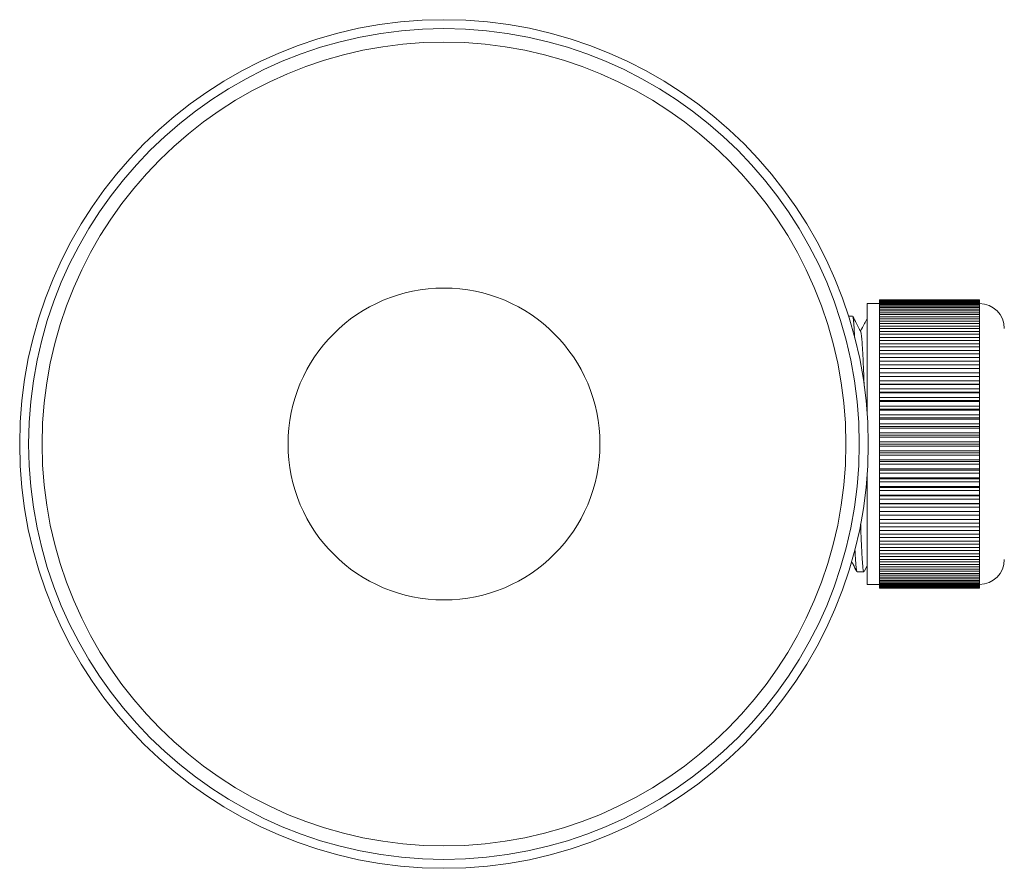
# Model space of a CAD drawing. Units: millimetres. Extents: x -188 to 521, y -305 to 528.
# Drawn here: x -22 to 57, y -269 to -201 of the extents above; entities that cross this region are included whole.
import ezdxf

# ---------------------------------------------------------------- set-up
doc = ezdxf.new("R2010")
doc.units = ezdxf.units.MM

msp = doc.modelspace()

# ---------------------------------------------------------------- linework, layer by layer
at = {"color": 7, "linetype": 'Continuous', "lineweight": 0}
for p, q in [((55.003, -223.779), (47.003, -223.779)), ((47.003, -223.779), (47.003, -223.791)), ((47.003, -223.791), (55.003, -223.791)), ((47.003, -223.791), (47.003, -223.813)), ((55.003, -223.813), (47.003, -223.813)), ((47.003, -223.813), (47.003, -223.849)), ((47.003, -223.849), (55.003, -223.849)), ((47.003, -223.849), (47.003, -223.892)), ((55.003, -223.892), (47.003, -223.892)), ((47.003, -223.892), (47.003, -223.951)), ((47.003, -223.951), (55.003, -223.951)), ((47.003, -223.951), (47.003, -224.016)), ((55.003, -224.016), (47.003, -224.016)), ((47.003, -224.016), (47.003, -224.099)), ((55.003, -223.779), (55.003, -223.791)), ((55.003, -223.813), (55.003, -223.791)), ((55.003, -223.813), (55.003, -223.849)), ((55.003, -223.892), (55.003, -223.849)), ((55.003, -223.892), (55.003, -223.951)), ((55.003, -224.016), (55.003, -223.951)), ((55.003, -224.016), (55.003, -224.099)), ((47.003, -224.078), (46.003, -224.078)), ((46.003, -224.078), (46.003, -232.722)), ((47.003, -224.099), (55.003, -224.099)), ((47.003, -224.099), (47.003, -224.185)), ((55.003, -224.185), (47.003, -224.185)), ((47.003, -224.185), (47.003, -224.291)), ((47.003, -224.291), (55.003, -224.291)), ((47.003, -224.291), (47.003, -224.398)), ((55.003, -224.398), (47.003, -224.398)), ((47.003, -224.398), (47.003, -224.527)), ((47.003, -224.527), (55.003, -224.527)), ((47.003, -224.527), (47.003, -224.654)), ((55.003, -224.654), (47.003, -224.654)), ((47.003, -224.654), (47.003, -224.805)), ((47.003, -224.805), (55.003, -224.805)), ((47.003, -224.805), (47.003, -224.952)), ((55.003, -224.185), (55.003, -224.099)), ((55.003, -224.185), (55.003, -224.291)), ((55.003, -224.398), (55.003, -224.291)), ((55.003, -224.398), (55.003, -224.527)), ((55.003, -224.654), (55.003, -224.527)), ((55.003, -224.654), (55.003, -224.805)), ((55.003, -224.952), (55.003, -224.805)), ((44.84, -225.078), (44.521, -225.078)), ((55.003, -224.952), (47.003, -224.952)), ((47.003, -224.952), (47.003, -225.125)), ((47.003, -225.125), (55.003, -225.125)), ((47.003, -225.125), (47.003, -225.291)), ((55.003, -225.291), (47.003, -225.291)), ((47.003, -225.291), (47.003, -225.485)), ((47.003, -225.485), (55.003, -225.485)), ((47.003, -225.485), (47.003, -225.669)), ((55.003, -224.952), (55.003, -225.125)), ((55.003, -225.291), (55.003, -225.125)), ((55.003, -225.291), (55.003, -225.485)), ((55.003, -225.669), (55.003, -225.485)), ((55.003, -225.669), (47.003, -225.669)), ((47.003, -225.669), (47.003, -225.883)), ((47.003, -225.883), (55.003, -225.883)), ((47.003, -225.883), (47.003, -226.086)), ((47.003, -226.086), (47.003, -226.319)), ((55.003, -226.086), (47.003, -226.086)), ((47.003, -226.319), (55.003, -226.319)), ((47.003, -226.319), (47.003, -226.539)), ((55.003, -225.669), (55.003, -225.883)), ((55.003, -226.086), (55.003, -225.883)), ((55.003, -226.086), (55.003, -226.319)), ((55.003, -226.539), (55.003, -226.319)), ((55.003, -226.539), (47.003, -226.539)), ((47.003, -226.539), (47.003, -226.791)), ((47.003, -226.791), (55.003, -226.791)), ((47.003, -226.791), (47.003, -227.027)), ((47.003, -227.027), (47.003, -227.296)), ((55.003, -227.027), (47.003, -227.027)), ((55.003, -226.539), (55.003, -226.791)), ((55.003, -227.027), (55.003, -226.791)), ((55.003, -227.027), (55.003, -227.296)), ((47.003, -227.296), (55.003, -227.296)), ((47.003, -227.296), (47.003, -227.548)), ((47.003, -227.548), (47.003, -227.834)), ((55.003, -227.548), (47.003, -227.548)), ((47.003, -227.834), (55.003, -227.834)), ((47.003, -227.834), (47.003, -228.099)), ((55.003, -227.548), (55.003, -227.296)), ((55.003, -227.548), (55.003, -227.834)), ((55.003, -228.099), (55.003, -227.834)), ((47.003, -228.099), (47.003, -228.4)), ((55.003, -228.099), (47.003, -228.099)), ((47.003, -228.4), (55.003, -228.4)), ((47.003, -228.4), (47.003, -228.679)), ((55.003, -228.679), (47.003, -228.679)), ((47.003, -228.679), (47.003, -228.994)), ((55.003, -228.099), (55.003, -228.4)), ((55.003, -228.679), (55.003, -228.4)), ((55.003, -228.679), (55.003, -228.994)), ((47.003, -228.994), (55.003, -228.994)), ((47.003, -228.994), (47.003, -229.285)), ((55.003, -229.285), (47.003, -229.285)), ((47.003, -229.285), (47.003, -229.613)), ((55.003, -229.285), (55.003, -228.994)), ((55.003, -229.285), (55.003, -229.613)), ((47.003, -229.613), (55.003, -229.613)), ((47.003, -229.613), (47.003, -229.908)), ((55.003, -229.908), (47.003, -229.908)), ((47.003, -229.908), (47.003, -229.915)), ((55.003, -229.915), (47.003, -229.915)), ((47.003, -229.915), (47.003, -230.255)), ((47.003, -230.255), (55.003, -230.255)), ((47.003, -230.255), (47.003, -230.538)), ((55.003, -229.908), (55.003, -229.613)), ((55.003, -229.915), (55.003, -229.908)), ((55.003, -229.915), (55.003, -230.255)), ((55.003, -230.538), (55.003, -230.255)), ((55.003, -230.538), (47.003, -230.538)), ((47.003, -230.538), (47.003, -230.567)), ((55.003, -230.567), (47.003, -230.567)), ((47.003, -230.567), (47.003, -230.916)), ((47.003, -230.916), (55.003, -230.916)), ((47.003, -230.916), (47.003, -231.186)), ((55.003, -230.567), (55.003, -230.538)), ((55.003, -230.567), (55.003, -230.916)), ((55.003, -231.186), (55.003, -230.916)), ((55.003, -231.186), (47.003, -231.186)), ((47.003, -231.186), (47.003, -231.237)), ((55.003, -231.237), (47.003, -231.237)), ((47.003, -231.237), (47.003, -231.595)), ((47.003, -231.595), (55.003, -231.595)), ((47.003, -231.595), (47.003, -231.851)), ((55.003, -231.851), (47.003, -231.851)), ((47.003, -231.851), (47.003, -231.923)), ((55.003, -231.923), (47.003, -231.923)), ((47.003, -231.923), (47.003, -232.289)), ((55.003, -231.237), (55.003, -231.186)), ((55.003, -231.237), (55.003, -231.595)), ((55.003, -231.851), (55.003, -231.595)), ((55.003, -231.923), (55.003, -231.851)), ((55.003, -231.923), (55.003, -232.289)), ((47.003, -232.289), (55.003, -232.289)), ((47.003, -232.289), (47.003, -232.53)), ((55.003, -232.53), (47.003, -232.53)), ((47.003, -232.53), (47.003, -232.623)), ((55.003, -232.623), (47.003, -232.623)), ((47.003, -232.623), (47.003, -232.994)), ((55.003, -232.53), (55.003, -232.289)), ((55.003, -232.623), (55.003, -232.53)), ((55.003, -232.623), (55.003, -232.994)), ((47.003, -232.994), (55.003, -232.994)), ((47.003, -232.994), (47.003, -233.22)), ((55.003, -233.22), (47.003, -233.22)), ((47.003, -233.22), (47.003, -233.333)), ((47.003, -233.333), (47.003, -233.709)), ((55.003, -233.333), (47.003, -233.333)), ((55.003, -233.22), (55.003, -232.994)), ((55.003, -233.333), (55.003, -233.22)), ((55.003, -233.333), (55.003, -233.709)), ((47.003, -233.709), (55.003, -233.709)), ((47.003, -233.709), (47.003, -233.918)), ((55.003, -233.918), (47.003, -233.918)), ((47.003, -233.918), (47.003, -234.052)), ((55.003, -234.052), (47.003, -234.052)), ((47.003, -234.052), (47.003, -234.431)), ((55.003, -233.918), (55.003, -233.709)), ((55.003, -234.052), (55.003, -233.918)), ((55.003, -234.052), (55.003, -234.431)), ((47.003, -234.431), (55.003, -234.431)), ((47.003, -234.431), (47.003, -234.621)), ((55.003, -234.621), (47.003, -234.621)), ((47.003, -234.621), (47.003, -234.775)), ((55.003, -234.775), (47.003, -234.775)), ((47.003, -234.775), (47.003, -235.155)), ((55.003, -234.621), (55.003, -234.431)), ((55.003, -234.775), (55.003, -234.621)), ((55.003, -234.775), (55.003, -235.155)), ((47.003, -235.155), (55.003, -235.155)), ((47.003, -235.155), (47.003, -235.328)), ((47.003, -235.328), (47.003, -235.5)), ((55.003, -235.328), (47.003, -235.328)), ((55.003, -235.5), (47.003, -235.5)), ((47.003, -235.5), (47.003, -235.881)), ((47.003, -235.881), (55.003, -235.881)), ((47.003, -235.881), (47.003, -236.034)), ((55.003, -235.328), (55.003, -235.155)), ((55.003, -235.5), (55.003, -235.328)), ((55.003, -235.5), (55.003, -235.881)), ((55.003, -236.034), (55.003, -235.881)), ((55.003, -236.034), (47.003, -236.034)), ((47.003, -236.034), (47.003, -236.225)), ((55.003, -236.225), (47.003, -236.225)), ((47.003, -236.225), (47.003, -236.604)), ((47.003, -236.604), (55.003, -236.604)), ((47.003, -236.604), (47.003, -236.738)), ((55.003, -236.225), (55.003, -236.034)), ((55.003, -236.225), (55.003, -236.604)), ((55.003, -236.738), (55.003, -236.604)), ((55.003, -236.738), (47.003, -236.738)), ((47.003, -236.738), (47.003, -236.946)), ((55.003, -236.946), (47.003, -236.946)), ((47.003, -236.946), (47.003, -237.322)), ((47.003, -237.322), (55.003, -237.322)), ((47.003, -237.322), (47.003, -237.436)), ((55.003, -237.436), (47.003, -237.436)), ((47.003, -237.436), (47.003, -237.661)), ((55.003, -236.946), (55.003, -236.738)), ((55.003, -236.946), (55.003, -237.322)), ((55.003, -237.436), (55.003, -237.322)), ((55.003, -237.661), (55.003, -237.436)), ((46.003, -237.934), (46.003, -246.578)), ((55.003, -237.661), (47.003, -237.661)), ((47.003, -237.661), (47.003, -238.033)), ((47.003, -238.033), (55.003, -238.033)), ((47.003, -238.033), (47.003, -238.126)), ((55.003, -238.126), (47.003, -238.126)), ((47.003, -238.126), (47.003, -238.367)), ((55.003, -237.661), (55.003, -238.033)), ((55.003, -238.126), (55.003, -238.033)), ((55.003, -238.367), (55.003, -238.126)), ((55.003, -238.367), (47.003, -238.367)), ((47.003, -238.367), (47.003, -238.733)), ((47.003, -238.733), (55.003, -238.733)), ((47.003, -238.733), (47.003, -238.804)), ((55.003, -238.804), (47.003, -238.804)), ((47.003, -238.804), (47.003, -239.061)), ((55.003, -239.061), (47.003, -239.061)), ((47.003, -239.061), (47.003, -239.419)), ((55.003, -238.367), (55.003, -238.733)), ((55.003, -238.804), (55.003, -238.733)), ((55.003, -239.061), (55.003, -238.804)), ((55.003, -239.061), (55.003, -239.419)), ((47.003, -239.419), (55.003, -239.419)), ((47.003, -239.419), (47.003, -239.469)), ((55.003, -239.469), (47.003, -239.469)), ((47.003, -239.469), (47.003, -239.74)), ((47.003, -239.74), (47.003, -240.089)), ((55.003, -239.74), (47.003, -239.74)), ((55.003, -239.469), (55.003, -239.419)), ((55.003, -239.74), (55.003, -239.469)), ((55.003, -239.74), (55.003, -240.089)), ((47.003, -240.089), (55.003, -240.089)), ((47.003, -240.089), (47.003, -240.118)), ((55.003, -240.118), (47.003, -240.118)), ((47.003, -240.118), (47.003, -240.401)), ((55.003, -240.401), (47.003, -240.401)), ((47.003, -240.401), (47.003, -240.74)), ((55.003, -240.118), (55.003, -240.089)), ((55.003, -240.401), (55.003, -240.118)), ((55.003, -240.401), (55.003, -240.74)), ((47.003, -240.74), (55.003, -240.74)), ((47.003, -240.74), (47.003, -240.748)), ((55.003, -240.748), (47.003, -240.748)), ((47.003, -240.748), (47.003, -241.043)), ((47.003, -241.043), (47.003, -241.37)), ((55.003, -241.043), (47.003, -241.043)), ((47.003, -241.37), (55.003, -241.37)), ((47.003, -241.37), (47.003, -241.662)), ((55.003, -240.748), (55.003, -240.74)), ((55.003, -241.043), (55.003, -240.748)), ((55.003, -241.043), (55.003, -241.37)), ((55.003, -241.662), (55.003, -241.37)), ((55.003, -241.662), (47.003, -241.662)), ((47.003, -241.662), (47.003, -241.976)), ((47.003, -241.976), (55.003, -241.976)), ((47.003, -241.976), (47.003, -242.256)), ((55.003, -241.662), (55.003, -241.976)), ((55.003, -242.256), (55.003, -241.976)), ((55.003, -242.256), (47.003, -242.256)), ((47.003, -242.256), (47.003, -242.556)), ((47.003, -242.556), (55.003, -242.556)), ((47.003, -242.556), (47.003, -242.822)), ((55.003, -242.822), (47.003, -242.822)), ((47.003, -242.822), (47.003, -243.108)), ((55.003, -242.256), (55.003, -242.556)), ((55.003, -242.822), (55.003, -242.556)), ((55.003, -242.822), (55.003, -243.108)), ((47.003, -243.108), (55.003, -243.108)), ((47.003, -243.108), (47.003, -243.359)), ((55.003, -243.359), (47.003, -243.359)), ((47.003, -243.359), (47.003, -243.628)), ((47.003, -243.628), (55.003, -243.628)), ((47.003, -243.628), (47.003, -243.865)), ((55.003, -243.359), (55.003, -243.108)), ((55.003, -243.359), (55.003, -243.628)), ((55.003, -243.865), (55.003, -243.628)), ((55.003, -243.865), (47.003, -243.865)), ((47.003, -243.865), (47.003, -244.116)), ((47.003, -244.116), (55.003, -244.116)), ((47.003, -244.116), (47.003, -244.336)), ((47.003, -244.336), (47.003, -244.57)), ((55.003, -244.336), (47.003, -244.336)), ((47.003, -244.57), (55.003, -244.57)), ((47.003, -244.57), (47.003, -244.772)), ((55.003, -243.865), (55.003, -244.116)), ((55.003, -244.336), (55.003, -244.116)), ((55.003, -244.336), (55.003, -244.57)), ((55.003, -244.772), (55.003, -244.57)), ((45.766, -245.556), (46.003, -245.102)), ((55.003, -244.772), (47.003, -244.772)), ((47.003, -244.772), (47.003, -244.986)), ((47.003, -244.986), (55.003, -244.986)), ((47.003, -244.986), (47.003, -245.171)), ((47.003, -245.171), (47.003, -245.365)), ((55.003, -245.171), (47.003, -245.171)), ((47.003, -245.365), (55.003, -245.365)), ((47.003, -245.365), (47.003, -245.531)), ((55.003, -244.772), (55.003, -244.986)), ((55.003, -245.171), (55.003, -244.986)), ((55.003, -245.171), (55.003, -245.365)), ((55.003, -245.531), (55.003, -245.365)), ((45.207, -245.578), (45.747, -245.578)), ((55.003, -245.531), (47.003, -245.531)), ((47.003, -245.531), (47.003, -245.704)), ((47.003, -245.704), (55.003, -245.704)), ((47.003, -245.704), (47.003, -245.851)), ((55.003, -245.851), (47.003, -245.851)), ((47.003, -245.851), (47.003, -246.002)), ((47.003, -246.002), (55.003, -246.002)), ((47.003, -246.002), (47.003, -246.129)), ((55.003, -246.129), (47.003, -246.129)), ((47.003, -246.129), (47.003, -246.258)), ((55.003, -245.531), (55.003, -245.704)), ((55.003, -245.851), (55.003, -245.704)), ((55.003, -245.851), (55.003, -246.002)), ((55.003, -246.129), (55.003, -246.002)), ((55.003, -246.129), (55.003, -246.258)), ((46.003, -246.578), (47.003, -246.578)), ((47.003, -246.258), (55.003, -246.258)), ((47.003, -246.258), (47.003, -246.365)), ((55.003, -246.365), (47.003, -246.365)), ((47.003, -246.365), (47.003, -246.471)), ((47.003, -246.471), (55.003, -246.471)), ((47.003, -246.471), (47.003, -246.557)), ((55.003, -246.557), (47.003, -246.557)), ((47.003, -246.557), (47.003, -246.64)), ((47.003, -246.64), (55.003, -246.64)), ((47.003, -246.64), (47.003, -246.704)), ((55.003, -246.704), (47.003, -246.704)), ((47.003, -246.704), (47.003, -246.764)), ((47.003, -246.764), (55.003, -246.764)), ((47.003, -246.764), (47.003, -246.807)), ((55.003, -246.807), (47.003, -246.807)), ((47.003, -246.807), (47.003, -246.843)), ((47.003, -246.843), (55.003, -246.843)), ((47.003, -246.843), (47.003, -246.865)), ((55.003, -246.865), (47.003, -246.865)), ((47.003, -246.865), (47.003, -246.877)), ((47.003, -246.877), (55.003, -246.877)), ((55.003, -246.365), (55.003, -246.258)), ((55.003, -246.365), (55.003, -246.471)), ((55.003, -246.557), (55.003, -246.471)), ((55.003, -246.557), (55.003, -246.64)), ((55.003, -246.704), (55.003, -246.64)), ((55.003, -246.704), (55.003, -246.764)), ((55.003, -246.807), (55.003, -246.764)), ((55.003, -246.807), (55.003, -246.843)), ((55.003, -246.865), (55.003, -246.843)), ((55.003, -246.865), (55.003, -246.877))]:
    msp.add_line(p, q, dxfattribs=at)
for radius in [34, 33.282, 32.206, 12.5]:
    msp.add_circle((12.103, -235.328), radius, dxfattribs=at)
for centre, start, end in [((55.003, -226.078), 0, 90), ((55.003, -244.578), 270, 0)]:
    msp.add_arc(centre, 2, start, end, dxfattribs=at)
for points, knots in [([(44.856, -225.1), (44.862, -225.113), (44.876, -225.142), (44.898, -225.272), (44.922, -225.476), (44.946, -225.755), (44.971, -226.104), (44.992, -226.451), (45.004, -226.701), (45.009, -226.794)], [0, 0, 0, 0, 0.118267, 0.274619, 0.430974, 0.591868, 0.752765, 0.909117, 1, 1, 1, 1]), ([(45.495, -226.318), (45.381, -226.1), (45.169, -225.693), (44.957, -225.287), (44.859, -225.098)], [0, 0, 0, 0, 0.537475, 1, 1, 1, 1]), ([(46.003, -225.277), (45.932, -225.413), (45.757, -225.748), (45.582, -226.084), (45.477, -226.285)], [0, 0, 0, 0, 0.403672, 1, 1, 1, 1]), ([(45.775, -230.701), (45.772, -230.622), (45.759, -230.259), (45.735, -229.666), (45.704, -228.931), (45.672, -228.272), (45.641, -227.694), (45.609, -227.208), (45.577, -226.819), (45.546, -226.539), (45.518, -226.372), (45.501, -226.342), (45.495, -226.331)], [0, 0, 0, 0, 0.0308694, 0.1421048, 0.2533632, 0.3666431, 0.4798969, 0.5930885, 0.7062653, 0.8195127, 0.9308104, 1, 1, 1, 1]), ([(45.489, -241.755), (45.495, -241.912), (45.509, -242.295), (45.531, -242.85), (45.556, -243.415), (45.58, -243.916), (45.604, -244.357), (45.629, -244.738), (45.653, -245.051), (45.677, -245.292), (45.701, -245.461), (45.725, -245.562), (45.74, -245.57), (45.747, -245.573)], [0, 0, 0, 0, 0.066029, 0.161926, 0.257824, 0.351014, 0.444203, 0.540101, 0.635997, 0.729187, 0.822377, 0.918274, 1, 1, 1, 1]), ([(45.191, -245.555), (45.189, -245.553), (45.179, -245.544), (45.161, -245.453), (45.136, -245.282), (45.112, -245.037), (45.088, -244.722), (45.063, -244.334), (45.045, -244.017), (45.035, -243.813), (45.034, -243.778)], [0, 0, 0, 0, 0.041353, 0.197975, 0.350176, 0.502376, 0.658997, 0.815619, 0.96782, 1, 1, 1, 1]), ([(44.759, -244.733), (44.8, -244.813), (44.944, -245.087), (45.087, -245.362), (45.188, -245.557)], [0, 0, 0, 0, 0.289801, 1, 1, 1, 1])]:
    msp.add_open_spline(points, degree=3, knots=knots, dxfattribs=at)

doc.saveas('drawing.dxf')
